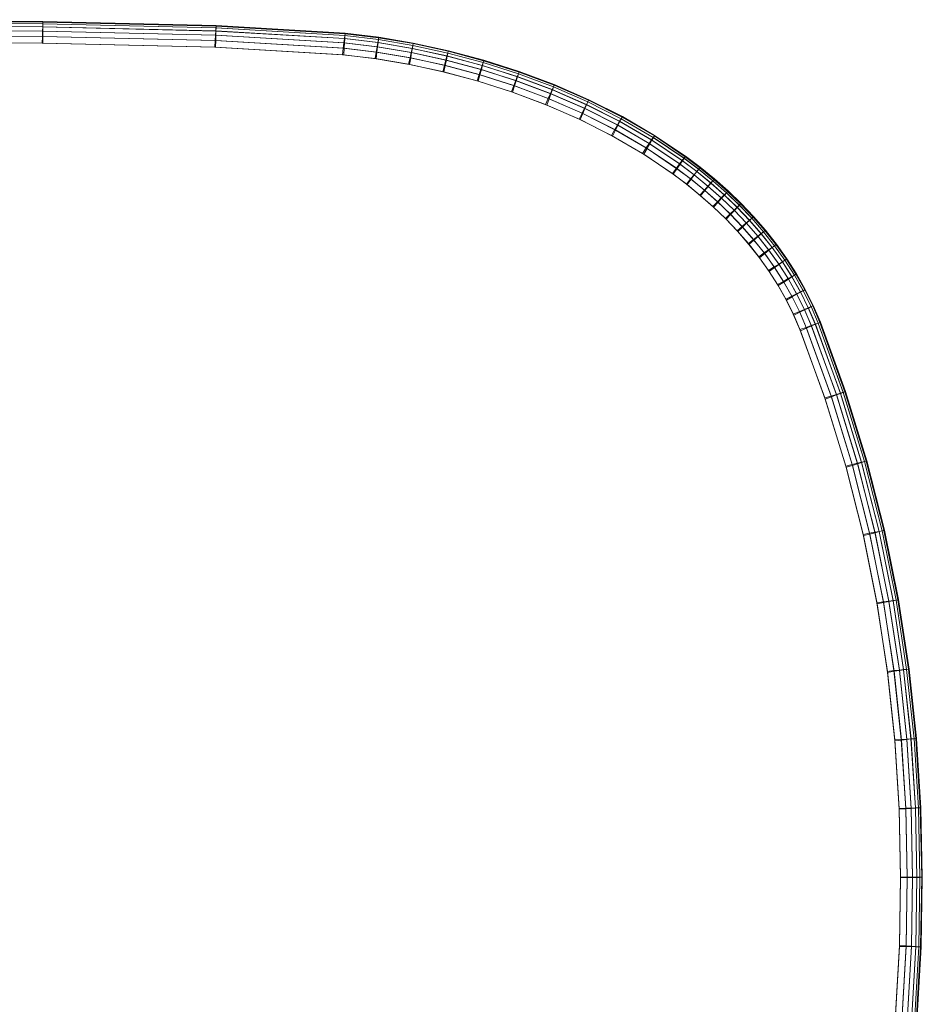
# Model space of a CAD drawing. Units: millimetres. Extents: x -2558 to 2722, y -2016 to 2004.
# Drawn here: x 766 to 949, y -20 to 180 of the extents above; entities that cross this region are included whole.
import ezdxf

# ---------------------------------------------------------------- set-up
doc = ezdxf.new("R2010")
doc.units = ezdxf.units.MM
doc.linetypes.add('K5LT32778', pattern=[0])
doc.layers.get('0').update_dxf_attribs({"true_color": 0x5890e1})

# ---------------------------------------------------------------- blocks, each defined once
blk = doc.blocks.new('U0')
at = {"color": 121, "linetype": 'K5LT32778', "lineweight": 18, "true_color": 0xa6e5e5}
for p, q in [((770.36, 180.07), (692.26, 180.42)), ((770.36, 180.07), (692.26, 180.42)), ((770.36, 179.95), (692.26, 180.3)), ((770.35, 179.95), (692.26, 180.3)), ((770.33, 178.97), (692.25, 179.32)), ((770.31, 178.11), (692.25, 178.46)), ((770.35, 179.58), (692.26, 179.93)), ((770.35, 179.58), (692.27, 179.93)), ((770.35, 178.97), (692.29, 179.32)), ((692.31, 178.46), (770.35, 178.11)), ((770.33, 178.97), (770.31, 178.11)), ((770.33, 178.97), (770.35, 179.58)), ((805.5, 178.13), (770.33, 178.97)), ((770.36, 180.07), (770.35, 179.95)), ((770.36, 179.95), (770.35, 179.58)), ((805.55, 179.1), (770.35, 179.95)), ((770.35, 179.95), (770.35, 179.58)), ((805.55, 178.74), (770.35, 179.58)), ((770.35, 178.97), (770.35, 179.58)), ((805.53, 178.74), (770.35, 179.58)), ((805.53, 178.12), (770.35, 178.97)), ((770.35, 178.97), (770.35, 178.11)), ((805.56, 179.23), (770.36, 180.07)), ((805.56, 179.23), (770.36, 180.07)), ((770.36, 180.07), (770.36, 179.95)), ((805.56, 179.1), (770.36, 179.95)), ((805.5, 178.13), (805.45, 177.27)), ((805.5, 178.13), (805.53, 178.74)), ((805.5, 178.13), (831.66, 176.59)), ((805.53, 178.12), (805.51, 177.27)), ((805.55, 179.1), (805.53, 178.74)), ((805.53, 178.12), (805.55, 178.74)), ((805.53, 178.74), (831.73, 177.2)), ((831.72, 176.59), (805.53, 178.12)), ((805.56, 179.23), (805.55, 179.1)), ((805.56, 179.1), (805.55, 178.74)), ((805.55, 179.1), (831.77, 177.57)), ((831.76, 177.2), (805.55, 178.74)), ((831.79, 177.69), (805.56, 179.23)), ((805.56, 179.23), (831.79, 177.69)), ((805.56, 179.23), (805.56, 179.1)), ((831.78, 177.57), (805.56, 179.1)), ((770.28, 177.01), (692.24, 177.36)), ((692.35, 177.36), (770.34, 177.01)), ((770.25, 175.66), (770.28, 177.01)), ((770.28, 177.01), (770.31, 178.11)), ((805.38, 176.17), (770.28, 177.01)), ((805.45, 177.27), (770.31, 178.11)), ((770.34, 177.01), (770.35, 178.11)), ((770.34, 175.66), (770.34, 177.01)), ((770.34, 177.01), (805.49, 176.16)), ((770.35, 178.11), (805.51, 177.27)), ((805.3, 174.82), (805.38, 176.17)), ((805.38, 176.17), (805.45, 177.27)), ((831.42, 174.64), (805.38, 176.17)), ((831.55, 175.74), (805.45, 177.27)), ((805.45, 174.81), (805.49, 176.16)), ((805.49, 176.16), (805.51, 177.27)), ((805.49, 176.16), (831.61, 174.63)), ((805.51, 177.27), (831.67, 175.73)), ((831.66, 176.59), (831.55, 175.74)), ((831.66, 176.59), (831.73, 177.2)), ((831.66, 176.59), (838.43, 175.77)), ((831.72, 176.59), (831.67, 175.73)), ((831.72, 176.59), (831.76, 177.2)), ((831.72, 176.59), (838.49, 175.76)), ((831.77, 177.57), (831.73, 177.2)), ((831.73, 177.2), (838.54, 176.38)), ((831.78, 177.57), (831.76, 177.2)), ((831.76, 177.2), (838.56, 176.37)), ((831.79, 177.69), (831.77, 177.57)), ((831.77, 177.57), (838.6, 176.74)), ((831.79, 177.69), (831.78, 177.57)), ((831.78, 177.57), (838.6, 176.74)), ((831.79, 177.69), (838.62, 176.86)), ((831.79, 177.69), (838.62, 176.86)), ((838.43, 175.77), (838.54, 176.38)), ((838.49, 175.76), (838.56, 176.37)), ((838.6, 176.74), (838.54, 176.38)), ((845.53, 175.19), (838.54, 176.38)), ((838.6, 176.74), (838.56, 176.37)), ((845.55, 175.19), (838.56, 176.37)), ((838.62, 176.86), (838.6, 176.74)), ((838.62, 176.86), (838.6, 176.74)), ((845.61, 175.55), (838.6, 176.74)), ((845.61, 175.55), (838.6, 176.74)), ((845.63, 175.67), (838.62, 176.86)), ((845.63, 175.67), (838.62, 176.86)), ((770.25, 175.66), (692.24, 176.01)), ((692.38, 176.01), (770.34, 175.66)), ((805.3, 174.82), (770.25, 175.66)), ((770.34, 175.66), (805.45, 174.81)), ((831.26, 173.3), (805.3, 174.82)), ((805.45, 174.81), (831.53, 173.28)), ((831.26, 173.3), (831.42, 174.64)), ((831.42, 174.64), (831.55, 175.74)), ((838.11, 173.84), (831.42, 174.64)), ((831.53, 173.28), (831.61, 174.63)), ((838.29, 174.93), (831.55, 175.74)), ((831.61, 174.63), (831.67, 175.73)), ((831.61, 174.63), (838.25, 173.82)), ((831.67, 175.73), (838.38, 174.91)), ((838.11, 173.84), (838.29, 174.93)), ((838.25, 173.82), (838.38, 174.91)), ((838.43, 175.77), (838.29, 174.93)), ((845.22, 173.75), (838.29, 174.93)), ((838.49, 175.76), (838.38, 174.91)), ((838.38, 174.91), (845.31, 173.74)), ((845.4, 174.59), (838.43, 175.77)), ((845.45, 174.58), (838.49, 175.76)), ((845.4, 174.59), (845.22, 173.75)), ((845.45, 174.58), (845.31, 173.74)), ((845.4, 174.59), (845.53, 175.19)), ((852.49, 173.05), (845.4, 174.59)), ((845.45, 174.58), (845.55, 175.19)), ((852.54, 173.04), (845.45, 174.58)), ((845.61, 175.55), (845.53, 175.19)), ((852.65, 173.64), (845.53, 175.19)), ((845.61, 175.55), (845.55, 175.19)), ((852.67, 173.64), (845.55, 175.19)), ((845.63, 175.67), (845.61, 175.55)), ((845.63, 175.67), (845.61, 175.55)), ((852.75, 174), (845.61, 175.55)), ((852.74, 174), (845.61, 175.55)), ((852.77, 174.12), (845.63, 175.67)), ((852.77, 174.12), (845.63, 175.67)), ((837.88, 172.51), (831.26, 173.3)), ((831.53, 173.28), (838.09, 172.48)), ((837.88, 172.51), (838.11, 173.84)), ((844.69, 171.36), (837.88, 172.51)), ((838.09, 172.48), (838.25, 173.82)), ((838.09, 172.48), (844.9, 171.32)), ((844.98, 172.67), (838.11, 173.84)), ((838.25, 173.82), (845.12, 172.65)), ((844.69, 171.36), (844.98, 172.67)), ((844.9, 171.32), (845.12, 172.65)), ((844.98, 172.67), (845.22, 173.75)), ((851.98, 171.15), (844.98, 172.67)), ((845.12, 172.65), (845.31, 173.74)), ((845.12, 172.65), (852.12, 171.12)), ((852.27, 172.22), (845.22, 173.75)), ((845.31, 173.74), (852.36, 172.2)), ((851.98, 171.15), (852.27, 172.22)), ((852.12, 171.12), (852.36, 172.2)), ((852.49, 173.05), (852.27, 172.22)), ((859.38, 170.32), (852.27, 172.22)), ((852.54, 173.04), (852.36, 172.2)), ((852.36, 172.2), (859.47, 170.29)), ((852.49, 173.05), (852.65, 173.64)), ((859.64, 171.14), (852.49, 173.05)), ((852.54, 173.04), (852.67, 173.64)), ((859.69, 171.12), (852.54, 173.04)), ((852.74, 174), (852.65, 173.64)), ((859.82, 171.72), (852.65, 173.64)), ((852.75, 174), (852.67, 173.64)), ((859.85, 171.72), (852.67, 173.64)), ((852.77, 174.12), (852.74, 174)), ((859.94, 172.07), (852.74, 174)), ((852.77, 174.12), (852.75, 174)), ((859.94, 172.07), (852.75, 174)), ((859.97, 172.19), (852.77, 174.12)), ((859.97, 172.19), (852.77, 174.12)), ((859.97, 172.19), (859.94, 172.07)), ((859.97, 172.19), (859.94, 172.07)), ((867.17, 169.89), (859.97, 172.19)), ((867.17, 169.89), (859.97, 172.19)), ((851.63, 169.85), (844.69, 171.36)), ((844.9, 171.32), (851.83, 169.8)), ((851.63, 169.85), (851.98, 171.15)), ((851.83, 169.8), (852.12, 171.12)), ((859.04, 169.27), (851.98, 171.15)), ((852.12, 171.12), (859.18, 169.23)), ((859.04, 169.27), (859.38, 170.32)), ((859.18, 169.23), (859.47, 170.29)), ((859.64, 171.14), (859.38, 170.32)), ((866.48, 168.06), (859.38, 170.32)), ((859.69, 171.12), (859.47, 170.29)), ((859.47, 170.29), (866.57, 168.02)), ((859.64, 171.14), (859.82, 171.72)), ((866.78, 168.86), (859.64, 171.14)), ((859.69, 171.12), (859.85, 171.72)), ((866.83, 168.84), (859.69, 171.12)), ((859.94, 172.07), (859.82, 171.72)), ((867, 169.43), (859.82, 171.72)), ((859.94, 172.07), (859.85, 171.72)), ((867.02, 169.43), (859.85, 171.72)), ((867.13, 169.78), (859.94, 172.07)), ((867.13, 169.78), (859.94, 172.07)), ((858.63, 167.98), (851.63, 169.85)), ((851.83, 169.8), (858.83, 167.92)), ((858.63, 167.98), (859.04, 169.27)), ((858.83, 167.92), (859.18, 169.23)), ((866.09, 167.02), (859.04, 169.27)), ((859.18, 169.23), (866.24, 166.97)), ((866.78, 168.86), (866.48, 168.06)), ((866.83, 168.84), (866.57, 168.02)), ((866.78, 168.86), (867, 169.43)), ((873.86, 166.21), (866.78, 168.86)), ((866.83, 168.84), (867.02, 169.43)), ((873.92, 166.19), (866.83, 168.84)), ((867.13, 169.78), (867, 169.43)), ((874.11, 166.77), (867, 169.43)), ((867.13, 169.78), (867.02, 169.43)), ((874.13, 166.76), (867.02, 169.43)), ((867.17, 169.89), (867.13, 169.78)), ((867.17, 169.89), (867.13, 169.78)), ((874.26, 167.1), (867.13, 169.78)), ((874.25, 167.11), (867.13, 169.78)), ((874.3, 167.22), (867.17, 169.89)), ((874.3, 167.22), (867.17, 169.89)), ((865.62, 165.76), (858.63, 167.98)), ((858.83, 167.92), (865.83, 165.69)), ((865.62, 165.76), (866.09, 167.02)), ((865.83, 165.69), (866.24, 166.97)), ((866.09, 167.02), (866.48, 168.06)), ((873.08, 164.41), (866.09, 167.02)), ((866.24, 166.97), (866.57, 168.02)), ((866.24, 166.97), (873.23, 164.35)), ((873.52, 165.42), (866.48, 168.06)), ((866.57, 168.02), (873.61, 165.38)), ((873.86, 166.21), (873.52, 165.42)), ((873.92, 166.19), (873.61, 165.38)), ((873.86, 166.21), (874.11, 166.77)), ((880.81, 163.18), (873.86, 166.21)), ((873.92, 166.19), (874.13, 166.76)), ((880.87, 163.15), (873.92, 166.19)), ((874.25, 167.11), (874.11, 166.77)), ((881.09, 163.73), (874.11, 166.77)), ((874.26, 167.1), (874.13, 166.76)), ((881.11, 163.71), (874.13, 166.76)), ((874.3, 167.22), (874.25, 167.11)), ((881.26, 164.05), (874.25, 167.11)), ((874.3, 167.22), (874.26, 167.1)), ((881.26, 164.05), (874.26, 167.1)), ((881.31, 164.16), (874.3, 167.22)), ((881.31, 164.16), (874.3, 167.22)), ((872.54, 163.17), (865.62, 165.76)), ((865.83, 165.69), (872.75, 163.08)), ((872.54, 163.17), (873.08, 164.41)), ((872.75, 163.08), (873.23, 164.35)), ((873.08, 164.41), (873.52, 165.42)), ((879.93, 161.43), (873.08, 164.41)), ((873.23, 164.35), (873.61, 165.38)), ((873.23, 164.35), (880.09, 161.35)), ((880.43, 162.41), (873.52, 165.42)), ((873.61, 165.38), (880.53, 162.36)), ((881.31, 164.16), (881.26, 164.05)), ((881.31, 164.16), (881.26, 164.05)), ((888.13, 160.73), (881.31, 164.16)), ((888.13, 160.73), (881.31, 164.16)), ((879.32, 160.22), (872.54, 163.17)), ((872.75, 163.08), (879.55, 160.12)), ((879.93, 161.43), (880.43, 162.41)), ((880.09, 161.35), (880.53, 162.36)), ((880.81, 163.18), (880.43, 162.41)), ((887.14, 159.03), (880.43, 162.41)), ((880.87, 163.15), (880.53, 162.36)), ((880.53, 162.36), (887.24, 158.97)), ((880.81, 163.18), (881.09, 163.73)), ((887.57, 159.77), (880.81, 163.18)), ((880.87, 163.15), (881.11, 163.71)), ((887.63, 159.74), (880.87, 163.15)), ((881.26, 164.05), (881.09, 163.73)), ((887.88, 160.3), (881.09, 163.73)), ((881.26, 164.05), (881.11, 163.71)), ((887.91, 160.29), (881.11, 163.71)), ((888.07, 160.62), (881.26, 164.05)), ((888.07, 160.62), (881.26, 164.05)), ((879.32, 160.22), (879.93, 161.43)), ((885.9, 156.91), (879.32, 160.22)), ((879.55, 160.12), (880.09, 161.35)), ((879.55, 160.12), (886.14, 156.78)), ((886.58, 158.08), (879.93, 161.43)), ((880.09, 161.35), (886.75, 157.99)), ((887.57, 159.77), (887.88, 160.3)), ((887.63, 159.74), (887.91, 160.29)), ((888.07, 160.62), (887.88, 160.3)), ((894.42, 156.49), (887.88, 160.3)), ((888.07, 160.62), (887.91, 160.29)), ((894.45, 156.47), (887.91, 160.29)), ((888.13, 160.73), (888.07, 160.62)), ((888.13, 160.73), (888.07, 160.62)), ((894.63, 156.79), (888.07, 160.62)), ((894.63, 156.8), (888.07, 160.62)), ((894.69, 156.9), (888.13, 160.73)), ((894.69, 156.9), (888.13, 160.73)), ((886.58, 158.08), (887.14, 159.03)), ((886.75, 157.99), (887.24, 158.97)), ((887.57, 159.77), (887.14, 159.03)), ((893.6, 155.27), (887.14, 159.03)), ((887.63, 159.74), (887.24, 158.97)), ((887.24, 158.97), (893.71, 155.2)), ((894.08, 155.98), (887.57, 159.77)), ((894.14, 155.94), (887.63, 159.74)), ((885.9, 156.91), (886.58, 158.08)), ((892.22, 153.24), (885.9, 156.91)), ((886.14, 156.78), (886.75, 157.99)), ((886.14, 156.78), (892.47, 153.08)), ((892.98, 154.36), (886.58, 158.08)), ((886.75, 157.99), (893.15, 154.25)), ((894.08, 155.98), (894.42, 156.49)), ((894.14, 155.94), (894.45, 156.47)), ((894.63, 156.8), (894.42, 156.49)), ((900.65, 152.29), (894.42, 156.49)), ((894.63, 156.79), (894.45, 156.47)), ((900.67, 152.27), (894.45, 156.47)), ((894.69, 156.9), (894.63, 156.79)), ((894.69, 156.9), (894.63, 156.8)), ((900.87, 152.58), (894.63, 156.8)), ((900.88, 152.58), (894.63, 156.79)), ((900.95, 152.68), (894.69, 156.9)), ((900.95, 152.68), (894.69, 156.9)), ((892.22, 153.24), (892.98, 154.36)), ((892.47, 153.08), (893.15, 154.25)), ((892.98, 154.36), (893.6, 155.27)), ((899.1, 150.23), (892.98, 154.36)), ((893.15, 154.25), (893.71, 155.2)), ((893.15, 154.25), (899.23, 150.14)), ((894.08, 155.98), (893.6, 155.27)), ((899.76, 151.11), (893.6, 155.27)), ((894.14, 155.94), (893.71, 155.2)), ((893.71, 155.2), (899.85, 151.05)), ((900.28, 151.8), (894.08, 155.98)), ((900.33, 151.76), (894.14, 155.94)), ((898.29, 149.16), (892.22, 153.24)), ((892.47, 153.08), (898.48, 149.02)), ((900.28, 151.8), (900.65, 152.29)), ((900.33, 151.76), (900.67, 152.27)), ((900.87, 152.58), (900.65, 152.29)), ((903.63, 150.04), (900.65, 152.29)), ((900.88, 152.58), (900.67, 152.27)), ((903.64, 150.03), (900.67, 152.27)), ((900.95, 152.68), (900.87, 152.58)), ((903.86, 150.33), (900.87, 152.58)), ((900.95, 152.68), (900.88, 152.58)), ((903.86, 150.32), (900.88, 152.58)), ((903.94, 150.42), (900.95, 152.68)), ((903.94, 150.42), (900.95, 152.68)), ((898.29, 149.16), (899.1, 150.23)), ((898.48, 149.02), (899.23, 150.14)), ((899.1, 150.23), (899.76, 151.11)), ((902, 148.05), (899.1, 150.23)), ((899.23, 150.14), (899.85, 151.05)), ((899.23, 150.14), (902.09, 147.98)), ((900.28, 151.8), (899.76, 151.11)), ((902.69, 148.9), (899.76, 151.11)), ((900.33, 151.76), (899.85, 151.05)), ((899.85, 151.05), (902.75, 148.86)), ((903.24, 149.57), (900.28, 151.8)), ((903.27, 149.54), (900.33, 151.76)), ((903.86, 150.33), (903.63, 150.04)), ((903.86, 150.32), (903.64, 150.03)), ((903.94, 150.42), (903.86, 150.32)), ((903.94, 150.42), (903.86, 150.33)), ((906.74, 147.97), (903.86, 150.33)), ((906.75, 147.97), (903.86, 150.32)), ((906.82, 148.07), (903.94, 150.42)), ((906.82, 148.07), (903.94, 150.42)), ((901.14, 147), (898.29, 149.16)), ((898.48, 149.02), (901.27, 146.9)), ((902, 148.05), (902.69, 148.9)), ((902.09, 147.98), (902.75, 148.86)), ((903.24, 149.57), (902.69, 148.9)), ((905.52, 146.6), (902.69, 148.9)), ((903.27, 149.54), (902.75, 148.86)), ((902.75, 148.86), (905.58, 146.55)), ((903.24, 149.57), (903.63, 150.04)), ((906.09, 147.24), (903.24, 149.57)), ((903.27, 149.54), (903.64, 150.03)), ((906.12, 147.21), (903.27, 149.54)), ((906.5, 147.7), (903.63, 150.04)), ((906.51, 147.69), (903.64, 150.03)), ((901.14, 147), (902, 148.05)), ((903.9, 144.76), (901.14, 147)), ((901.27, 146.9), (902.09, 147.98)), ((901.27, 146.9), (904.03, 144.65)), ((904.79, 145.77), (902, 148.05)), ((902.09, 147.98), (904.88, 145.69)), ((904.79, 145.77), (905.52, 146.6)), ((904.88, 145.69), (905.58, 146.55)), ((906.09, 147.24), (905.52, 146.6)), ((908.24, 144.2), (905.52, 146.6)), ((906.12, 147.21), (905.58, 146.55)), ((905.58, 146.55), (908.3, 144.14)), ((906.09, 147.24), (906.5, 147.7)), ((908.83, 144.81), (906.09, 147.24)), ((906.12, 147.21), (906.51, 147.69)), ((908.87, 144.78), (906.12, 147.21)), ((906.74, 147.97), (906.5, 147.7)), ((909.26, 145.26), (906.5, 147.7)), ((906.75, 147.97), (906.51, 147.69)), ((909.27, 145.24), (906.51, 147.69)), ((906.82, 148.07), (906.74, 147.97)), ((909.51, 145.52), (906.74, 147.97)), ((906.82, 148.07), (906.75, 147.97)), ((909.52, 145.52), (906.75, 147.97)), ((909.6, 145.61), (906.82, 148.07)), ((909.6, 145.61), (906.82, 148.07)), ((903.9, 144.76), (904.79, 145.77)), ((906.54, 142.43), (903.9, 144.76)), ((904.03, 144.65), (904.88, 145.69)), ((904.03, 144.65), (906.67, 142.3)), ((907.47, 143.4), (904.79, 145.77)), ((904.88, 145.69), (907.57, 143.31)), ((907.47, 143.4), (908.24, 144.2)), ((907.57, 143.31), (908.3, 144.14)), ((908.83, 144.81), (908.24, 144.2)), ((910.84, 141.7), (908.24, 144.2)), ((908.87, 144.78), (908.3, 144.14)), ((908.3, 144.14), (910.9, 141.64)), ((908.83, 144.81), (909.26, 145.26)), ((911.46, 142.29), (908.83, 144.81)), ((908.87, 144.78), (909.27, 145.24)), ((911.49, 142.26), (908.87, 144.78)), ((909.51, 145.52), (909.26, 145.26)), ((911.9, 142.72), (909.26, 145.26)), ((909.52, 145.52), (909.27, 145.24)), ((911.92, 142.7), (909.27, 145.24)), ((909.6, 145.61), (909.51, 145.52)), ((912.17, 142.97), (909.51, 145.52)), ((909.6, 145.61), (909.52, 145.52)), ((912.17, 142.97), (909.52, 145.52)), ((912.26, 143.05), (909.6, 145.61)), ((912.26, 143.05), (909.6, 145.61)), ((906.54, 142.43), (907.47, 143.4)), ((909.06, 140.01), (906.54, 142.43)), ((906.67, 142.3), (907.57, 143.31)), ((906.67, 142.3), (909.2, 139.87)), ((910.04, 140.94), (907.47, 143.4)), ((907.57, 143.31), (910.13, 140.84)), ((911.46, 142.29), (910.84, 141.7)), ((911.49, 142.26), (910.9, 141.64)), ((911.46, 142.29), (911.9, 142.72)), ((913.96, 139.67), (911.46, 142.29)), ((911.49, 142.26), (911.92, 142.7)), ((913.99, 139.63), (911.49, 142.26)), ((912.17, 142.97), (911.9, 142.72)), ((914.42, 140.07), (911.9, 142.72)), ((912.17, 142.97), (911.92, 142.7)), ((914.44, 140.06), (911.92, 142.7)), ((912.26, 143.05), (912.17, 142.97)), ((912.26, 143.05), (912.17, 142.97)), ((914.7, 140.31), (912.17, 142.97)), ((914.7, 140.32), (912.17, 142.97)), ((914.79, 140.4), (912.26, 143.05)), ((914.79, 140.4), (912.26, 143.05)), ((909.06, 140.01), (910.04, 140.94)), ((909.2, 139.87), (910.13, 140.84)), ((910.04, 140.94), (910.84, 141.7)), ((912.48, 138.38), (910.04, 140.94)), ((910.13, 140.84), (910.9, 141.64)), ((910.13, 140.84), (912.57, 138.28)), ((913.31, 139.11), (910.84, 141.7)), ((910.9, 141.64), (913.37, 139.04)), ((914.7, 140.32), (914.42, 140.07)), ((914.7, 140.31), (914.44, 140.06)), ((914.79, 140.4), (914.7, 140.31)), ((914.79, 140.4), (914.7, 140.32)), ((917.1, 137.56), (914.7, 140.32)), ((917.1, 137.56), (914.7, 140.31)), ((917.19, 137.64), (914.79, 140.4)), ((917.19, 137.64), (914.79, 140.4)), ((911.46, 137.5), (909.06, 140.01)), ((909.2, 139.87), (911.6, 137.35)), ((911.46, 137.5), (912.48, 138.38)), ((911.6, 137.35), (912.57, 138.28)), ((912.48, 138.38), (913.31, 139.11)), ((914.79, 135.74), (912.48, 138.38)), ((912.57, 138.28), (913.37, 139.04)), ((912.57, 138.28), (914.88, 135.62)), ((913.96, 139.67), (913.31, 139.11)), ((915.65, 136.42), (913.31, 139.11)), ((913.99, 139.63), (913.37, 139.04)), ((913.37, 139.04), (915.71, 136.35)), ((913.96, 139.67), (914.42, 140.07)), ((916.33, 136.95), (913.96, 139.67)), ((913.99, 139.63), (914.44, 140.06)), ((916.36, 136.91), (913.99, 139.63)), ((916.81, 137.33), (914.42, 140.07)), ((916.82, 137.32), (914.44, 140.06)), ((913.73, 134.9), (911.46, 137.5)), ((911.6, 137.35), (913.86, 134.74)), ((914.79, 135.74), (915.65, 136.42)), ((914.88, 135.62), (915.71, 136.35)), ((916.33, 136.95), (915.65, 136.42)), ((917.86, 133.64), (915.65, 136.42)), ((916.36, 136.91), (915.71, 136.35)), ((915.71, 136.35), (917.91, 133.56)), ((916.33, 136.95), (916.81, 137.33)), ((918.56, 134.14), (916.33, 136.95)), ((916.36, 136.91), (916.82, 137.32)), ((918.59, 134.09), (916.36, 136.91)), ((917.1, 137.56), (916.81, 137.33)), ((919.06, 134.49), (916.81, 137.33)), ((917.1, 137.56), (916.82, 137.32)), ((919.07, 134.47), (916.82, 137.32)), ((917.19, 137.64), (917.1, 137.56)), ((917.19, 137.64), (917.1, 137.56)), ((919.36, 134.7), (917.1, 137.56)), ((919.35, 134.71), (917.1, 137.56)), ((919.45, 134.78), (917.19, 137.64)), ((919.45, 134.78), (917.19, 137.64)), ((913.73, 134.9), (914.79, 135.74)), ((915.86, 132.22), (913.73, 134.9)), ((913.86, 134.74), (914.88, 135.62)), ((913.86, 134.74), (915.99, 132.04)), ((916.96, 133), (914.79, 135.74)), ((914.88, 135.62), (917.05, 132.88)), ((918.56, 134.14), (917.86, 133.64)), ((918.59, 134.09), (917.91, 133.56)), ((918.56, 134.14), (919.06, 134.49)), ((920.64, 131.22), (918.56, 134.14)), ((918.59, 134.09), (919.07, 134.47)), ((920.67, 131.18), (918.59, 134.09)), ((919.35, 134.71), (919.06, 134.49)), ((921.15, 131.55), (919.06, 134.49)), ((919.36, 134.7), (919.07, 134.47)), ((921.17, 131.53), (919.07, 134.47)), ((919.45, 134.78), (919.35, 134.71)), ((921.46, 131.75), (919.35, 134.71)), ((919.45, 134.78), (919.36, 134.7)), ((921.47, 131.75), (919.36, 134.7)), ((921.57, 131.82), (919.45, 134.78)), ((921.57, 131.82), (919.45, 134.78)), ((915.86, 132.22), (916.96, 133)), ((917.84, 129.44), (915.86, 132.22)), ((915.99, 132.04), (917.05, 132.88)), ((916.96, 133), (917.86, 133.64)), ((918.98, 130.17), (916.96, 133)), ((917.05, 132.88), (917.91, 133.56)), ((917.05, 132.88), (919.07, 130.04)), ((919.91, 130.76), (917.86, 133.64)), ((917.91, 133.56), (919.97, 130.68)), ((915.99, 132.04), (917.97, 129.25)), ((917.84, 129.44), (918.98, 130.17)), ((918.98, 130.17), (919.91, 130.76)), ((920.85, 127.24), (918.98, 130.17)), ((919.07, 130.04), (919.97, 130.68)), ((920.64, 131.22), (919.91, 130.76)), ((921.81, 127.79), (919.91, 130.76)), ((920.67, 131.18), (919.97, 130.68)), ((919.97, 130.68), (921.87, 127.7)), ((920.64, 131.22), (921.15, 131.55)), ((922.56, 128.21), (920.64, 131.22)), ((920.67, 131.18), (921.17, 131.53)), ((922.59, 128.16), (920.67, 131.18)), ((921.46, 131.75), (921.15, 131.55)), ((923.09, 128.51), (921.15, 131.55)), ((921.47, 131.75), (921.17, 131.53)), ((923.11, 128.49), (921.17, 131.53)), ((921.57, 131.82), (921.46, 131.75)), ((923.41, 128.69), (921.46, 131.75)), ((921.57, 131.82), (921.47, 131.75)), ((923.42, 128.69), (921.47, 131.75)), ((923.52, 128.75), (921.57, 131.82)), ((923.52, 128.75), (921.57, 131.82)), ((919.68, 126.58), (917.84, 129.44)), ((917.97, 129.25), (919.07, 130.04)), ((917.97, 129.25), (919.8, 126.38)), ((919.07, 130.04), (920.94, 127.1)), ((922.56, 128.21), (921.81, 127.79)), ((922.59, 128.16), (921.87, 127.7)), ((922.56, 128.21), (923.09, 128.51)), ((924.32, 125.1), (922.56, 128.21)), ((922.59, 128.16), (923.11, 128.49)), ((924.35, 125.04), (922.59, 128.16)), ((923.41, 128.69), (923.09, 128.51)), ((924.87, 125.37), (923.09, 128.51)), ((923.42, 128.69), (923.11, 128.49)), ((924.88, 125.34), (923.11, 128.49)), ((923.52, 128.75), (923.41, 128.69)), ((925.2, 125.53), (923.41, 128.69)), ((923.52, 128.75), (923.42, 128.69)), ((925.2, 125.52), (923.42, 128.69)), ((925.31, 125.58), (923.52, 128.75)), ((925.31, 125.58), (923.52, 128.75)), ((919.68, 126.58), (920.85, 127.24)), ((921.35, 123.63), (919.68, 126.58)), ((919.8, 126.38), (920.94, 127.1)), ((919.8, 126.38), (921.47, 123.41)), ((920.85, 127.24), (921.81, 127.79)), ((922.56, 124.22), (920.85, 127.24)), ((920.94, 127.1), (921.87, 127.7)), ((920.94, 127.1), (922.64, 124.08)), ((923.55, 124.71), (921.81, 127.79)), ((921.87, 127.7), (923.6, 124.62)), ((921.35, 123.63), (922.56, 124.22)), ((922.56, 124.22), (923.55, 124.71)), ((924.11, 121.11), (922.56, 124.22)), ((922.64, 124.08), (923.6, 124.62)), ((924.32, 125.1), (923.55, 124.71)), ((925.12, 121.54), (923.55, 124.71)), ((924.35, 125.04), (923.6, 124.62)), ((923.6, 124.62), (925.17, 121.44)), ((924.32, 125.1), (924.87, 125.37)), ((925.91, 121.88), (924.32, 125.1)), ((924.35, 125.04), (924.88, 125.34)), ((925.94, 121.82), (924.35, 125.04)), ((925.2, 125.53), (924.87, 125.37)), ((926.48, 122.12), (924.87, 125.37)), ((925.2, 125.52), (924.88, 125.34)), ((926.49, 122.1), (924.88, 125.34)), ((925.31, 125.58), (925.2, 125.52)), ((925.31, 125.58), (925.2, 125.53)), ((926.82, 122.27), (925.2, 125.53)), ((926.82, 122.26), (925.2, 125.52)), ((926.93, 122.31), (925.31, 125.58)), ((926.93, 122.31), (925.31, 125.58)), ((922.87, 120.58), (921.35, 123.63)), ((921.47, 123.41), (922.64, 124.08)), ((921.47, 123.41), (922.97, 120.36)), ((922.64, 124.08), (924.18, 120.95)), ((925.91, 121.88), (926.48, 122.12)), ((925.94, 121.82), (926.49, 122.1)), ((926.82, 122.27), (926.48, 122.12)), ((927.91, 118.77), (926.48, 122.12)), ((926.82, 122.26), (926.49, 122.1)), ((927.91, 118.75), (926.49, 122.1)), ((926.93, 122.31), (926.82, 122.26)), ((926.93, 122.31), (926.82, 122.27)), ((928.25, 118.9), (926.82, 122.27)), ((928.25, 118.9), (926.82, 122.26)), ((928.36, 118.95), (926.93, 122.31)), ((928.37, 118.94), (926.93, 122.31)), ((922.87, 120.58), (924.11, 121.11)), ((924.22, 117.43), (922.87, 120.58)), ((922.97, 120.36), (924.18, 120.95)), ((922.97, 120.36), (924.3, 117.21)), ((924.11, 121.11), (925.12, 121.54)), ((925.48, 117.89), (924.11, 121.11)), ((924.18, 120.95), (925.17, 121.44)), ((924.18, 120.95), (925.55, 117.74)), ((925.91, 121.88), (925.12, 121.54)), ((926.52, 118.27), (925.12, 121.54)), ((925.94, 121.82), (925.17, 121.44)), ((925.17, 121.44), (926.56, 118.17)), ((927.33, 118.56), (925.91, 121.88)), ((927.35, 118.51), (925.94, 121.82)), ((925.48, 117.89), (926.52, 118.27)), ((925.55, 117.74), (926.56, 118.17)), ((927.33, 118.56), (926.52, 118.27)), ((931.62, 104.26), (926.52, 118.27)), ((927.35, 118.51), (926.56, 118.17)), ((926.56, 118.17), (931.65, 104.17)), ((927.33, 118.56), (927.91, 118.77)), ((932.44, 104.51), (927.33, 118.56)), ((927.35, 118.51), (927.91, 118.75)), ((932.45, 104.46), (927.35, 118.51)), ((928.25, 118.9), (927.91, 118.75)), ((928.25, 118.9), (927.91, 118.77)), ((933.03, 104.69), (927.91, 118.77)), ((933.03, 104.67), (927.91, 118.75)), ((928.36, 118.95), (928.25, 118.9)), ((928.37, 118.94), (928.25, 118.9)), ((933.37, 104.81), (928.25, 118.9)), ((933.38, 104.79), (928.25, 118.9)), ((933.49, 104.85), (928.36, 118.95)), ((928.36, 118.95), (928.37, 118.94)), ((933.5, 104.83), (928.37, 118.94)), ((924.22, 117.43), (925.48, 117.89)), ((929.27, 103.54), (924.22, 117.43)), ((924.3, 117.21), (925.55, 117.74)), ((924.3, 117.21), (929.34, 103.32)), ((930.56, 103.93), (925.48, 117.89)), ((925.55, 117.74), (930.61, 103.79)), ((930.56, 103.93), (931.62, 104.26)), ((930.61, 103.79), (931.65, 104.17)), ((932.44, 104.51), (931.62, 104.26)), ((935.92, 90.25), (931.62, 104.26)), ((932.45, 104.46), (931.65, 104.17)), ((931.65, 104.17), (935.94, 90.16)), ((932.44, 104.51), (933.03, 104.69)), ((936.75, 90.46), (932.44, 104.51)), ((932.45, 104.46), (933.03, 104.67)), ((936.76, 90.42), (932.45, 104.46)), ((933.37, 104.81), (933.03, 104.67)), ((933.38, 104.79), (933.03, 104.69)), ((937.35, 90.6), (933.03, 104.69)), ((937.35, 90.6), (933.03, 104.67)), ((933.49, 104.85), (933.37, 104.81)), ((937.7, 90.72), (933.37, 104.81)), ((933.5, 104.83), (933.38, 104.79)), ((937.71, 90.69), (933.38, 104.79)), ((937.81, 90.76), (933.49, 104.85)), ((933.49, 104.85), (933.5, 104.83)), ((937.83, 90.71), (933.5, 104.83)), ((929.27, 103.54), (930.56, 103.93)), ((933.54, 89.65), (929.27, 103.54)), ((929.34, 103.32), (930.61, 103.79)), ((929.34, 103.32), (933.6, 89.44)), ((934.85, 89.98), (930.56, 103.93)), ((930.61, 103.79), (934.89, 89.83)), ((934.85, 89.98), (935.92, 90.25)), ((934.89, 89.83), (935.94, 90.16)), ((936.75, 90.46), (935.92, 90.25)), ((939.46, 76.24), (935.92, 90.25)), ((936.76, 90.42), (935.94, 90.16)), ((935.94, 90.16), (939.48, 76.15)), ((936.75, 90.46), (937.35, 90.6)), ((940.31, 76.41), (936.75, 90.46)), ((936.76, 90.42), (937.35, 90.6)), ((940.32, 76.37), (936.76, 90.42)), ((937.7, 90.72), (937.35, 90.6)), ((937.71, 90.69), (937.35, 90.6)), ((940.91, 76.53), (937.35, 90.6)), ((940.91, 76.52), (937.35, 90.6)), ((937.81, 90.76), (937.7, 90.72)), ((941.26, 76.63), (937.7, 90.72)), ((937.83, 90.71), (937.71, 90.69)), ((941.27, 76.59), (937.71, 90.69)), ((941.38, 76.67), (937.81, 90.76)), ((937.81, 90.76), (937.83, 90.71)), ((941.39, 76.6), (937.83, 90.71)), ((933.54, 89.65), (934.85, 89.98)), ((937.06, 75.76), (933.54, 89.65)), ((933.6, 89.44), (934.89, 89.83)), ((933.6, 89.44), (937.11, 75.55)), ((938.38, 76.03), (934.85, 89.98)), ((934.89, 89.83), (938.41, 75.88)), ((938.38, 76.03), (939.46, 76.24)), ((938.41, 75.88), (939.48, 76.15)), ((940.31, 76.41), (939.46, 76.24)), ((942.29, 62.23), (939.46, 76.24)), ((940.32, 76.37), (939.48, 76.15)), ((939.48, 76.15), (942.3, 62.15)), ((940.31, 76.41), (940.91, 76.52)), ((943.14, 62.36), (940.31, 76.41)), ((940.32, 76.37), (940.91, 76.53)), ((943.14, 62.32), (940.32, 76.37)), ((941.26, 76.63), (940.91, 76.53)), ((941.27, 76.59), (940.91, 76.52)), ((943.75, 62.45), (940.91, 76.53)), ((943.75, 62.44), (940.91, 76.52)), ((941.38, 76.67), (941.26, 76.63)), ((944.1, 62.53), (941.26, 76.63)), ((941.39, 76.6), (941.27, 76.59)), ((944.11, 62.49), (941.27, 76.59)), ((944.22, 62.57), (941.38, 76.67)), ((941.38, 76.67), (941.39, 76.6)), ((944.23, 62.5), (941.39, 76.6)), ((937.06, 75.76), (938.38, 76.03)), ((939.86, 61.87), (937.06, 75.76)), ((937.11, 75.55), (938.41, 75.88)), ((937.11, 75.55), (939.9, 61.66)), ((941.2, 62.07), (938.38, 76.03)), ((938.41, 75.88), (941.22, 61.93)), ((939.86, 61.87), (941.2, 62.07)), ((941.2, 62.07), (942.29, 62.23)), ((943.33, 48.11), (941.2, 62.07)), ((941.22, 61.93), (942.3, 62.15)), ((943.14, 62.36), (942.29, 62.23)), ((944.43, 48.22), (942.29, 62.23)), ((943.14, 62.32), (942.3, 62.15)), ((942.3, 62.15), (944.44, 48.14)), ((943.14, 62.32), (943.75, 62.45)), ((943.14, 62.36), (943.75, 62.44)), ((945.29, 48.31), (943.14, 62.36)), ((945.29, 48.27), (943.14, 62.32)), ((944.1, 62.53), (943.75, 62.45)), ((944.11, 62.49), (943.75, 62.44)), ((945.9, 48.37), (943.75, 62.45)), ((945.9, 48.36), (943.75, 62.44)), ((944.22, 62.57), (944.1, 62.53)), ((946.26, 48.43), (944.1, 62.53)), ((944.23, 62.5), (944.11, 62.49)), ((946.26, 48.39), (944.11, 62.49)), ((946.38, 48.46), (944.22, 62.57)), ((944.22, 62.57), (944.23, 62.5)), ((946.39, 48.4), (944.23, 62.5)), ((941.99, 47.96), (939.86, 61.87)), ((939.9, 61.66), (941.22, 61.93)), ((939.9, 61.66), (942.02, 47.76)), ((941.22, 61.93), (943.35, 47.97)), ((941.99, 47.96), (943.33, 48.11)), ((943.33, 48.11), (944.43, 48.22)), ((944.82, 34.13), (943.33, 48.11)), ((943.35, 47.97), (944.44, 48.14)), ((945.29, 48.31), (944.43, 48.22)), ((945.93, 34.2), (944.43, 48.22)), ((945.29, 48.27), (944.44, 48.14)), ((944.44, 48.14), (945.93, 34.12)), ((945.29, 48.27), (945.9, 48.37)), ((945.29, 48.31), (945.9, 48.36)), ((946.78, 34.25), (945.29, 48.31)), ((946.79, 34.22), (945.29, 48.27)), ((946.26, 48.43), (945.9, 48.37)), ((946.26, 48.39), (945.9, 48.36)), ((947.4, 34.28), (945.9, 48.37)), ((947.4, 34.28), (945.9, 48.36)), ((946.38, 48.46), (946.26, 48.43)), ((947.76, 34.33), (946.26, 48.43)), ((946.39, 48.4), (946.26, 48.39)), ((947.76, 34.3), (946.26, 48.39)), ((947.88, 34.35), (946.38, 48.46)), ((946.38, 48.46), (946.39, 48.4)), ((947.89, 34.3), (946.39, 48.4)), ((943.48, 34.05), (941.99, 47.96)), ((942.02, 47.76), (943.35, 47.97)), ((942.02, 47.76), (943.49, 33.86)), ((943.35, 47.97), (944.83, 34)), ((943.48, 34.05), (944.82, 34.13)), ((944.36, 20.12), (943.48, 34.05)), ((944.82, 34.13), (945.93, 34.2)), ((945.71, 20.15), (944.82, 34.13)), ((944.83, 34), (945.93, 34.12)), ((946.78, 34.25), (945.93, 34.2)), ((946.79, 34.22), (945.93, 34.12)), ((946.81, 20.17), (945.93, 34.2)), ((945.93, 34.12), (946.81, 20.09)), ((946.78, 34.25), (947.4, 34.28)), ((947.67, 20.19), (946.78, 34.25)), ((946.79, 34.22), (947.4, 34.28)), ((947.67, 20.15), (946.79, 34.22)), ((947.76, 34.33), (947.4, 34.28)), ((947.76, 34.3), (947.4, 34.28)), ((948.28, 20.19), (947.4, 34.28)), ((948.28, 20.2), (947.4, 34.28)), ((947.88, 34.35), (947.76, 34.33)), ((948.65, 20.21), (947.76, 34.33)), ((947.89, 34.3), (947.76, 34.3)), ((948.65, 20.2), (947.76, 34.3)), ((948.77, 20.22), (947.88, 34.35)), ((947.88, 34.35), (947.89, 34.3)), ((948.77, 20.19), (947.89, 34.3)), ((943.49, 33.86), (944.83, 34)), ((943.49, 33.86), (944.36, 19.94)), ((944.83, 34), (945.71, 20.02)), ((944.36, 20.12), (945.71, 20.15)), ((944.67, 6.17), (944.36, 20.12)), ((944.36, 19.94), (945.71, 20.02)), ((945.71, 20.15), (946.81, 20.17)), ((946.02, 6.15), (945.71, 20.15)), ((945.71, 20.02), (946.81, 20.09)), ((945.71, 20.02), (946.02, 6.03)), ((947.67, 20.19), (946.81, 20.17)), ((947.12, 6.13), (946.81, 20.17)), ((947.67, 20.15), (946.81, 20.09)), ((946.81, 20.09), (947.12, 6.06)), ((947.67, 20.19), (948.28, 20.2)), ((947.67, 20.15), (948.28, 20.19)), ((947.98, 6.12), (947.67, 20.19)), ((947.98, 6.08), (947.67, 20.15)), ((948.65, 20.21), (948.28, 20.19)), ((948.65, 20.2), (948.28, 20.2)), ((948.59, 6.1), (948.28, 20.2)), ((948.59, 6.09), (948.28, 20.19)), ((948.77, 20.22), (948.65, 20.21)), ((948.96, 6.1), (948.65, 20.21)), ((948.77, 20.19), (948.65, 20.2)), ((948.96, 6.1), (948.65, 20.2)), ((949.08, 6.11), (948.77, 20.22)), ((948.77, 20.22), (948.77, 20.19)), ((949.08, 6.09), (948.77, 20.19)), ((944.36, 19.94), (944.67, 6)), ((944.44, -7.77), (944.67, 6.17)), ((944.67, 6.17), (946.02, 6.15)), ((944.67, 6), (946.02, 6.03)), ((945.78, -7.85), (946.02, 6.15)), ((946.02, 6.03), (945.78, -7.97)), ((946.02, 6.15), (947.12, 6.13)), ((946.02, 6.03), (947.12, 6.06)), ((946.88, -7.91), (947.12, 6.13)), ((947.12, 6.06), (946.88, -7.99)), ((947.98, 6.12), (947.12, 6.13)), ((947.98, 6.08), (947.12, 6.06)), ((947.74, -7.97), (947.98, 6.12)), ((947.74, -8), (947.98, 6.08)), ((947.98, 6.12), (948.59, 6.1)), ((947.98, 6.08), (948.59, 6.09)), ((948.35, -8), (948.59, 6.1)), ((948.35, -8.01), (948.59, 6.09)), ((948.96, 6.1), (948.59, 6.09)), ((948.96, 6.1), (948.59, 6.1)), ((948.72, -8.01), (948.96, 6.1)), ((948.72, -8.03), (948.96, 6.1)), ((948.84, -8.03), (949.08, 6.09)), ((948.85, -8.01), (949.08, 6.11)), ((949.08, 6.11), (948.96, 6.1)), ((949.08, 6.09), (948.96, 6.1)), ((949.08, 6.11), (949.08, 6.09)), ((944.67, 6), (944.43, -7.95)), ((944.43, -7.95), (943.62, -21.9)), ((943.63, -21.71), (944.44, -7.77)), ((944.43, -7.95), (945.78, -7.97)), ((944.44, -7.77), (945.78, -7.85)), ((945.78, -7.97), (944.97, -21.98)), ((944.98, -21.85), (945.78, -7.85)), ((945.78, -7.85), (946.88, -7.91)), ((945.78, -7.97), (946.88, -7.99)), ((946.07, -21.96), (946.88, -7.91)), ((946.88, -7.99), (946.07, -22.04)), ((947.74, -7.97), (946.88, -7.91)), ((947.74, -8), (946.88, -7.99)), ((946.93, -22.05), (947.74, -7.97)), ((946.93, -22.09), (947.74, -8)), ((947.54, -22.12), (948.35, -8)), ((947.74, -7.97), (948.35, -8)), ((947.74, -8), (948.35, -8.01)), ((948.72, -8.03), (948.35, -8)), ((947.54, -22.12), (948.35, -8.01)), ((947.9, -22.16), (948.72, -8.03)), ((947.91, -22.13), (948.72, -8.01)), ((948.03, -22.13), (948.85, -8.01)), ((948.03, -22.18), (948.84, -8.03)), ((948.72, -8.01), (948.35, -8.01)), ((948.85, -8.01), (948.72, -8.01)), ((948.84, -8.03), (948.72, -8.03)), ((948.85, -8.01), (948.84, -8.03))]:
    blk.add_line(p, q, dxfattribs=at)

msp = doc.modelspace()

# ---------------------------------------------------------------- block references
msp.add_blockref('U0', (0, 0))

doc.saveas('drawing.dxf')
